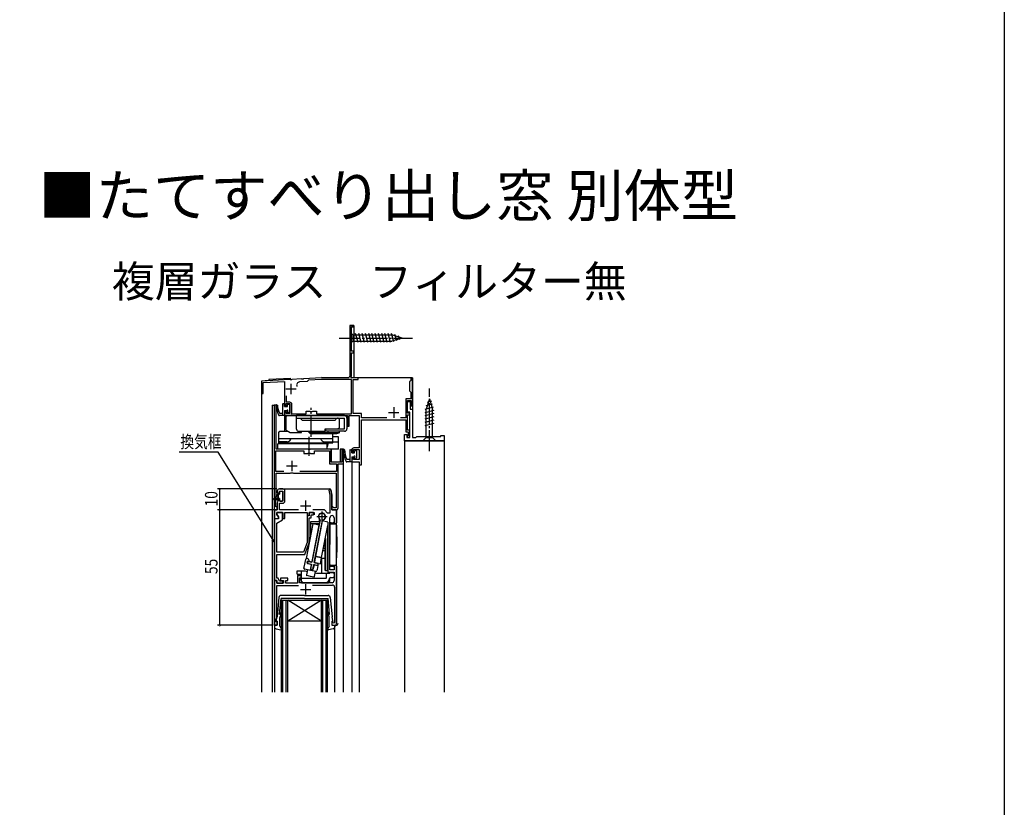
# Model space of a CAD drawing. Extents: x 0 to 990, y 0 to 1603.
# Drawn here: x 521 to 990, y 414 to 790 of the extents above; entities that cross this region are included whole.
import ezdxf

# ---------------------------------------------------------------- set-up
doc = ezdxf.new("R2010")
doc.units = 0
doc.linetypes.add('YCENTER_1', pattern=[13, 10, -1, 1, -1])
for name, color, linetype in [('USER1', 3, 'CONTINUOUS'), ('YKK_11', 7, 'CONTINUOUS'), ('YKK_12', 2, 'CONTINUOUS'), ('YKK_13', 4, 'CONTINUOUS'), ('YKK_D', 6, 'CONTINUOUS'), ('YKK_ZWAK', 7, 'CONTINUOUS')]:
    doc.layers.add(name, color=color, linetype=linetype)
doc.styles.get("Standard").update_dxf_attribs({"font": 'txt', "bigfont": 'EXTFONT'})

msp = doc.modelspace()

# ---------------------------------------------------------------- linework, layer by layer
at = {"layer": 'YKK_11', "color": 2}
for p, q in [((649.87, 616.24), (649.87, 611.24)), ((647.37, 613.74), (652.37, 613.74)), ((696.37, 602.54), (701.37, 602.54)), ((698.87, 605.04), (698.87, 600.04)), ((650.27, 579.54), (650.27, 574.54)), ((647.77, 577.04), (652.77, 577.04))]:
    msp.add_line(p, q, dxfattribs=at)
at = {"layer": 'YKK_11'}
for p, q in [((643.37, 565.04), (643.37, 564.14)), ((643.37, 564.14), (644.37, 564.14)), ((645.97, 566.04), (644.37, 566.04)), ((644.37, 565.04), (645.97, 565.04)), ((644.37, 564.14), (644.37, 565.04)), ((645.97, 565.04), (645.97, 560.24)), ((646.97, 560.24), (646.97, 565.04)), ((668.88, 565.81), (667.93, 565.51)), ((667.93, 565.51), (668.37, 563.04)), ((669.37, 563.04), (668.88, 565.81)), ((643.71, 561.14), (643.37, 559.24)), ((643.37, 559.24), (643.37, 558.07)), ((644.37, 561.14), (643.71, 561.14)), ((644.37, 560.24), (644.37, 561.14)), ((645.97, 560.24), (644.37, 560.24)), ((644.37, 559.24), (645.97, 559.24)), ((644.37, 556.04), (644.37, 559.24)), ((668.37, 563.04), (668.37, 554.54)), ((669.37, 558.07), (669.37, 563.04)), ((642.07, 556.04), (642.07, 552.04)), ((643.37, 556.04), (642.07, 556.04)), ((643.17, 554.84), (645.97, 554.84)), ((643.17, 553.94), (643.17, 554.84)), ((643.17, 554.84), (643.17, 553.94)), ((645.77, 554.84), (643.17, 554.84)), ((643.37, 558.07), (643.32, 557.91)), ((643.32, 557.91), (643.32, 557.58)), ((643.32, 557.58), (643.37, 557.41)), ((643.37, 557.41), (643.37, 556.04)), ((653.49, 556.04), (644.37, 556.04)), ((645.77, 551.36), (645.77, 554.84)), ((645.97, 554.84), (645.97, 552.04)), ((646.97, 554.84), (657.57, 554.84)), ((646.97, 552.04), (646.97, 554.84)), ((657.57, 554.84), (657.57, 553.34)), ((658.57, 554.84), (660.87, 554.84)), ((660.57, 554.84), (658.57, 554.84)), ((658.57, 553.34), (658.57, 554.84)), ((658.57, 554.84), (658.57, 553.24)), ((665.87, 556.04), (660.25, 556.04)), ((660.57, 553.74), (660.57, 554.84)), ((660.87, 554.84), (660.87, 553.64)), ((667.37, 554.54), (665.87, 556.04)), ((668.37, 554.54), (667.37, 554.54)), ((669.42, 557.91), (669.37, 558.07)), ((669.37, 557.41), (669.42, 557.58)), ((669.37, 556.04), (669.37, 557.41)), ((671.67, 556.04), (669.37, 556.04)), ((669.42, 557.58), (669.42, 557.91)), ((671.67, 549.54), (671.67, 556.04)), ((642.07, 552.04), (643.87, 552.04)), ((642.07, 551.84), (642.07, 522.34)), ((643.87, 551.84), (642.07, 551.84)), ((643.07, 549.8), (645.77, 551.36)), ((643.07, 535.84), (643.07, 549.8)), ((643.87, 552.73), (643.17, 553.94)), ((643.17, 553.94), (643.87, 552.73)), ((643.87, 552.04), (643.87, 552.73)), ((643.87, 552.73), (643.87, 551.84)), ((645.97, 552.04), (646.97, 552.04)), ((657.57, 553.34), (658.57, 553.34)), ((657.57, 553.24), (657.57, 540.5)), ((658.57, 553.24), (657.57, 553.24)), ((658.57, 540.31), (658.57, 552.24)), ((658.57, 552.24), (659.57, 552.24)), ((659.57, 553.74), (660.57, 553.74)), ((659.57, 552.24), (659.57, 553.74)), ((667.47, 550.29), (667.47, 526.34)), ((668.47, 527.54), (668.47, 552.34)), ((670.47, 552.34), (670.47, 549.54)), ((670.47, 549.54), (671.67, 549.54)), ((657.57, 540.5), (655.78, 535.84)), ((656.47, 534.84), (658.57, 540.31)), ((655.78, 535.84), (643.07, 535.84)), ((643.07, 534.84), (656.47, 534.84)), ((643.07, 523.44), (643.07, 534.84)), ((667.47, 526.34), (670.47, 526.34)), ((670.47, 527.54), (668.47, 527.54)), ((670.47, 529.54), (670.47, 527.54)), ((671.67, 529.54), (670.47, 529.54)), ((670.47, 526.34), (670.47, 522.34)), ((671.67, 502.04), (671.67, 529.54)), ((642.07, 522.34), (642.07, 501.04)), ((643.17, 522.34), (642.07, 522.34)), ((642.07, 522.34), (643.17, 522.34)), ((643.72, 523.44), (643.07, 523.44)), ((643.17, 521.14), (643.17, 522.34)), ((643.17, 522.34), (643.17, 521.14)), ((646.37, 521.14), (643.17, 521.14)), ((643.17, 521.14), (646.07, 521.14)), ((644.47, 522.14), (643.72, 523.44)), ((646.07, 522.14), (644.47, 522.14)), ((644.87, 523.44), (644.87, 522.44)), ((648.37, 523.44), (644.87, 523.44)), ((644.87, 522.44), (646.37, 522.44)), ((646.07, 521.14), (646.07, 522.14)), ((646.37, 522.44), (646.37, 521.14)), ((647.37, 522.44), (648.37, 522.44)), ((647.37, 521.14), (647.37, 522.44)), ((652.97, 521.14), (647.37, 521.14)), ((648.37, 522.44), (648.37, 523.44)), ((652.97, 524.74), (652.97, 521.14)), ((654.77, 524.74), (652.97, 524.74)), ((653.97, 523.74), (654.77, 523.74)), ((653.97, 521.34), (653.97, 523.74)), ((669.47, 521.34), (653.97, 521.34)), ((654.77, 523.74), (654.77, 524.74)), ((643.07, 504.24), (643.17, 520.04)), ((643.17, 520.04), (653.45, 520.04)), ((660.21, 520.24), (669.67, 520.24)), ((670.67, 519.24), (670.67, 502.34)), ((642.87, 504.04), (643.07, 504.24)), ((642.87, 504.04), (642.87, 504.04)), ((642.87, 502.64), (642.87, 504.04)), ((643.07, 502.44), (642.87, 502.64)), ((643.37, 502.14), (643.07, 502.44)), ((669.37, 502.44), (669.37, 501.04)), ((669.97, 502.44), (669.37, 502.44)), ((670.17, 502.24), (669.97, 502.44)), ((670.67, 502.34), (670.37, 502.04)), ((642.07, 501.04), (643.37, 501.04)), ((643.37, 501.04), (643.37, 502.14)), ((669.37, 501.04), (670.67, 501.04)), ((670.37, 502.04), (670.17, 502.24))]:
    msp.add_line(p, q, dxfattribs=at)
at = {"layer": 'YKK_11', "linetype": 'Continuous'}
for p, q in [((663.81, 551.28), (659.89, 531.15)), ((660.97, 530.94), (664.89, 551.07)), ((663.69, 551.57), (663.81, 551.28)), ((664.89, 551.07), (665.1, 551.3)), ((657.93, 531.54), (657.74, 530.55)), ((657.74, 530.55), (659.7, 530.17)), ((659.89, 531.15), (657.93, 531.54)), ((662.94, 530.56), (660.97, 530.94)), ((662.75, 529.58), (662.94, 530.56)), ((659.7, 530.17), (659.27, 527.91)), ((659.27, 527.91), (660.34, 527.7)), ((660.34, 527.7), (660.78, 529.96)), ((660.78, 529.96), (662.75, 529.58))]:
    msp.add_line(p, q, dxfattribs=at)
at = {"layer": 'YKK_11', "color": 0, "linetype": 'ByBlock'}
for points in [[(695.6, 600.04), (683.47, 600.04), (683.47, 602.04), (679.57, 602.04), (679.57, 618.24), (681.87, 618.24), (681.87, 619.04), (678.64, 619.04), (678.45, 619.38), (678.67, 619.77), (678.67, 631.04), (679.87, 631.04), (679.87, 631.74), (678.67, 631.74), (678.67, 643.34), (679.87, 643.34), (679.87, 644.04), (677.87, 644.04), (677.87, 620.04, -0.414213), (676.87, 619.04), (664.49, 619.04), (655.83, 618.59), (655.65, 618.46), (655.1, 618.43), (654.91, 618.54), (650.33, 618.3), (650.15, 618.17), (649.6, 618.14), (649.41, 618.25), (635.87, 617.54), (635.87, 611.54), (636.67, 611.54), (636.67, 616.78), (646.87, 617.32), (646.87, 606.04), (647.37, 605.54), (647.67, 605.84), (647.67, 606.74), (649.37, 606.74), (649.37, 602.04), (647.67, 602.04), (647.67, 602.74), (647.37, 603.04), (646.87, 602.54), (646.87, 601.04), (659.11, 601.04), (659.3, 601.16), (659.85, 601.16), (660.03, 601.04), (676.87, 601.04), (676.87, 596.04), (677.67, 596.04), (677.67, 601.04), (682.37, 601.04), (682.37, 585.64), (679.87, 585.64, 0.414213), (678.87, 584.64), (678.87, 584.14), (679.37, 583.64), (679.67, 583.94), (679.67, 584.84), (682.37, 584.84), (682.37, 580.14), (679.67, 580.14), (679.67, 580.84), (679.37, 581.14), (678.87, 580.64), (678.87, 579.04), (682.47, 579.04), (682.47, 577.54), (683.47, 577.54), (683.47, 599.04), (704.67, 599.04), (704.67, 593.24), (705.77, 593.24), (705.77, 591.44), (705.37, 591.04), (705.37, 590.54), (706.57, 590.54), (706.57, 594.04), (705.47, 594.04), (705.47, 601.44), (706.57, 601.44), (706.57, 602.24), (705.47, 602.24), (705.47, 608.24), (707.07, 608.24), (707.07, 605.74), (707.87, 605.74), (707.87, 614.58), (707.75, 614.77), (707.75, 615.32), (707.87, 615.5), (707.87, 619.04), (707.07, 619.04), (707.07, 617.84), (706.77, 617.54), (706.47, 617.24), (706.47, 612.84), (706.77, 612.54), (707.07, 612.24), (707.07, 609.04), (704.67, 609.04), (704.67, 600.04), (702.14, 600.04)], [(647.67, 610.41), (647.67, 607.54), (649.17, 607.54, -0.414213), (650.17, 606.54), (650.17, 601.84), (657.07, 601.84), (657.07, 603.14), (658.9, 603.14), (659.09, 603), (660.05, 603), (660.24, 603.14), (662.07, 603.14), (662.07, 601.84), (678.77, 601.84), (678.77, 618.24), (664.51, 618.24), (658.21, 617.91), (657.92, 617.6), (657.64, 617.28), (654, 617.09, 0.524567), (652.71, 614.99)]]:
    msp.add_lwpolyline(points, format="xyb", dxfattribs=at)
for points in [[(647.67, 610.41), (647.67, 607.54)], [(695.6, 600.04), (683.47, 600.04)], [(646.43, 574.34), (642.67, 574.34), (642.67, 584.24), (656.07, 584.24), (656.07, 582.94), (657.9, 582.94), (658.09, 583.08), (659.05, 583.08), (659.24, 582.94), (661.07, 582.94), (661.07, 584.24), (668.27, 584.24), (668.27, 578.04), (671.57, 578.04), (671.57, 574.34), (654.11, 574.34)], [(646.43, 574.34), (642.67, 574.34)]]:
    msp.add_lwpolyline(points, dxfattribs=at)
msp.add_lwpolyline([(641.87, 606.04), (641.87, 557.04, 0.414213), (642.87, 556.04), (643.37, 556.04), (643.37, 557.54), (642.67, 557.54), (642.67, 561.04), (642.87, 561.39), (642.87, 573.54), (649.53, 573.54), (649.81, 573.73), (650.73, 573.73), (651.01, 573.54), (671.37, 573.54), (671.37, 557.04), (670.37, 557.04), (670.17, 557.24), (669.87, 557.54), (669.37, 557.54), (669.37, 556.04), (671.37, 556.04, 0.414213), (672.37, 557.04), (672.37, 578.04), (674.87, 578.04), (674.87, 585.04), (674.07, 585.04), (674.07, 578.84), (669.07, 578.84), (669.07, 585.04), (659.03, 585.04), (658.85, 584.92), (658.3, 584.92), (658.11, 585.04), (642.87, 585.04), (642.87, 606.04)], format="xyb", close=True, dxfattribs=at)
msp.add_lwpolyline([(722.87, 589.04), (704.07, 589.04), (704.07, 592.04), (705.27, 592.04), (705.27, 591.54), (705.07, 591.34), (705.07, 590.54), (706.57, 590.54), (706.57, 602.74), (705.47, 602.74), (705.47, 607.74), (706.77, 607.74), (706.77, 604.04), (707.87, 604.04), (707.87, 590.54), (709.37, 590.54), (709.87, 591.04), (721.37, 591.04), (721.37, 591.54), (722.87, 591.54)], close=True, dxfattribs=at)
at = {"layer": 'YKK_11'}
for centre, start, end in [((644.37, 565.04), 90, 180), ((645.97, 565.04), 360, 90), ((645.97, 560.24), 270, 0), ((669.47, 552.34), 90, 180), ((669.47, 552.34), 360, 90), ((669.47, 522.34), 270, 0), ((669.67, 519.24), 0, 90), ((670.67, 502.04), 270, 0)]:
    msp.add_arc(centre, 1, start, end, dxfattribs=at)
at = {"layer": 'YKK_11', "linetype": 'Continuous'}
msp.add_arc((664.67, 552.84), 1.6, 285.575, 232.425, dxfattribs=at)
at = {"layer": 'YKK_12'}
for p, q in [((677.87, 644.04), (677.87, 619.54)), ((677.87, 644.04), (679.87, 644.04)), ((679.87, 644.04), (679.87, 619.04)), ((639.37, 617.72), (635.87, 617.54)), ((635.87, 617.54), (635.87, 469.09)), ((649.87, 618.78), (639.37, 618.23)), ((639.37, 618.23), (639.37, 617.72)), ((707.87, 619.04), (679.87, 619.04)), ((707.87, 619.04), (707.87, 603.54)), ((640.87, 606.04), (640.87, 469.09)), ((640.87, 606.04), (641.87, 606.04)), ((641.87, 606.04), (641.87, 502.03)), ((650.37, 601.04), (646.87, 601.04)), ((646.87, 601.04), (646.87, 593.54)), ((704.07, 589.04), (704.07, 469.09)), ((704.07, 589.04), (722.87, 589.04)), ((722.87, 589.04), (722.87, 469.09)), ((669.07, 585.04), (643.17, 585.04)), ((669.07, 585.04), (669.07, 578.84)), ((673.37, 585.04), (673.37, 578.84)), ((674.87, 585.04), (673.37, 585.04)), ((674.87, 469.09), (674.87, 585.04)), ((673.37, 578.84), (669.07, 578.84)), ((672.37, 578.04), (674.87, 578.04)), ((678.87, 579.04), (678.87, 469.09)), ((678.87, 579.04), (682.47, 579.04)), ((682.47, 579.04), (682.47, 469.09)), ((656.87, 560.54), (656.87, 555.54)), ((654.37, 558.04), (659.37, 558.04)), ((664.67, 555.34), (664.67, 550.34)), ((662.17, 552.84), (667.17, 552.84)), ((654.37, 518.14), (659.37, 518.14)), ((656.87, 520.64), (656.87, 515.64)), ((641.97, 501.03), (641.97, 469.09)), ((643.37, 501.03), (642.87, 501.03)), ((670.77, 469.09), (670.77, 501.03)), ((670.77, 501.03), (671.37, 501.03))]:
    msp.add_line(p, q, dxfattribs=at)
at = {"layer": 'YKK_12', "linetype": 'Continuous'}
for p, q in [((645.37, 513.04), (667.37, 513.04)), ((645.37, 469.09), (645.37, 513.04)), ((646.07, 469.09), (646.07, 513.04)), ((647.67, 469.09), (647.67, 513.04)), ((664.37, 503.04), (648.37, 513.04)), ((664.37, 513.04), (648.37, 503.04)), ((648.37, 469.09), (648.37, 513.04)), ((664.37, 469.09), (664.37, 513.04)), ((665.07, 469.09), (665.07, 513.04)), ((666.67, 469.09), (666.67, 513.04)), ((667.37, 469.09), (667.37, 513.04)), ((664.37, 503.04), (648.37, 503.04))]:
    msp.add_line(p, q, dxfattribs=at)
at = {"layer": 'YKK_12'}
for centre, radius, start, end in [((664.5, 618.74), 0.8, 90, 93), ((642.87, 502.03), 1, 180, 270), ((671.37, 502.03), 1, 270, 0)]:
    msp.add_arc(centre, radius, start, end, dxfattribs=at)
at = {"layer": 'YKK_13', "linetype": 'Continuous'}
for p, q in [((677.87, 641.14), (679.42, 639.59)), ((677.87, 641.14), (677.87, 634.94)), ((679.42, 639.59), (697.95, 639.59)), ((679.42, 639.59), (679.42, 636.49)), ((681.85, 635.94), (680.72, 640.14)), ((683.4, 635.94), (682.28, 640.14)), ((684.95, 635.94), (683.83, 640.14)), ((686.51, 635.94), (685.38, 640.14)), ((688.06, 635.94), (686.93, 640.14)), ((689.61, 635.94), (688.49, 640.14)), ((691.17, 635.94), (690.04, 640.14)), ((692.72, 635.94), (691.59, 640.14)), ((694.27, 635.94), (693.15, 640.14)), ((695.82, 635.94), (694.7, 640.14)), ((697.38, 635.94), (696.25, 640.14)), ((698.86, 636.2), (697.8, 640.14)), ((702.87, 638.04), (697.95, 639.59)), ((700.29, 636.65), (699.48, 639.69)), ((701.72, 637.1), (701.18, 639.15)), ((677.87, 634.94), (679.42, 636.49)), ((679.42, 636.49), (697.95, 636.49)), ((702.87, 638.04), (697.95, 636.49)), ((717.26, 606.46), (714.22, 605.65)), ((715.87, 609.04), (714.32, 604.13)), ((716.81, 607.9), (714.76, 607.35)), ((715.87, 609.04), (717.42, 604.13)), ((717.71, 605.03), (713.77, 603.98)), ((717.97, 603.55), (713.77, 602.42)), ((717.97, 601.99), (713.77, 600.87)), ((714.32, 590.59), (714.32, 604.13)), ((717.42, 590.59), (717.42, 604.13)), ((717.97, 600.44), (713.77, 599.32)), ((717.97, 598.89), (713.77, 597.76)), ((717.97, 597.34), (713.77, 596.21)), ((712.77, 589.04), (714.32, 590.59)), ((712.77, 589.04), (718.97, 589.04)), ((714.32, 590.59), (717.42, 590.59)), ((718.97, 589.04), (717.42, 590.59)), ((643.57, 563.64), (641.61, 561.3)), ((643.57, 563.64), (644.37, 563.64)), ((644.37, 564.54), (644.37, 563.64)), ((645.67, 564.84), (644.67, 564.84)), ((645.97, 560.54), (645.97, 564.54)), ((668.91, 565.63), (669.37, 563.04)), ((641.83, 561.1), (643.77, 563.04)), ((643.19, 561.06), (643.77, 561.94)), ((643.77, 561.44), (643.35, 560.94)), ((643.77, 563.04), (643.77, 561.94)), ((644.37, 561.44), (643.77, 561.44)), ((644.37, 561.44), (644.37, 560.54)), ((644.67, 560.24), (645.67, 560.24)), ((669.37, 563.04), (669.37, 558.07)), ((642.07, 555.74), (642.07, 501.34)), ((642.37, 556.04), (643.07, 556.04)), ((669.67, 556.04), (671.37, 556.04)), ((671.67, 502.04), (671.67, 555.74)), ((659.17, 550.44), (659.17, 543.15)), ((663.37, 550.44), (659.17, 550.44)), ((663.49, 549.44), (659.17, 549.44)), ((663.37, 551.91), (663.37, 550.44)), ((665.37, 550.7), (665.37, 551.4)), ((668.47, 549.34), (671.17, 549.34)), ((668.47, 549.04), (668.47, 549.34)), ((670.27, 549.34), (670.27, 549.84)), ((671.67, 549.34), (670.47, 549.34)), ((667.47, 527.19), (667.47, 548.39)), ((668.47, 549.04), (668.47, 539.54)), ((671.67, 548.84), (671.67, 539.54)), ((665.97, 540.92), (665.97, 527.49)), ((665.97, 536.54), (665.12, 536.54)), ((668.47, 530.04), (668.47, 539.54)), ((671.67, 530.24), (671.67, 539.54)), ((656.18, 528.82), (656.89, 532.45)), ((657.68, 532.81), (657.47, 532.85)), ((657.54, 530.59), (657.74, 531.57)), ((657.54, 530.59), (659.26, 530.26)), ((657.74, 531.57), (658.52, 531.42)), ((658.52, 531.42), (658.49, 531.89)), ((664.44, 533.04), (665.97, 533.04)), ((654.97, 527.04), (656.71, 527.04)), ((654.97, 521.98), (654.97, 527.04)), ((656.09, 528.33), (656.18, 528.82)), ((659.18, 527.22), (656.48, 527.74)), ((657.71, 527.5), (657.23, 525.05)), ((659.22, 528.23), (659.03, 527.25)), ((659.67, 527.12), (659.18, 527.22)), ((659.51, 529.7), (659.22, 528.23)), ((660.16, 527.03), (659.67, 527.12)), ((661.68, 526.73), (660.16, 527.03)), ((660.31, 527), (660.5, 527.98)), ((660.79, 529.45), (660.5, 527.98)), ((661.23, 529.88), (661.08, 529.91)), ((661.16, 524.29), (661.63, 526.74)), ((661.23, 529.88), (662.26, 529.68)), ((662.26, 529.68), (662.75, 529.58)), ((662.37, 527.62), (662.27, 527.13)), ((662.75, 529.58), (662.37, 527.62)), ((664.67, 525.84), (668.47, 525.84)), ((666.27, 527.19), (667.47, 527.19)), ((668.47, 530.04), (668.47, 529.74)), ((668.47, 530.04), (668.47, 529.74)), ((668.47, 529.74), (671.17, 529.74)), ((668.47, 526.14), (669.97, 526.14)), ((668.47, 526.14), (668.47, 525.84)), ((670.27, 529.74), (670.27, 529.24)), ((671.67, 529.74), (671.17, 529.74)), ((652.97, 524.44), (652.97, 523.14)), ((653.27, 524.74), (654.97, 524.74)), ((654.32, 522.84), (653.97, 522.84)), ((654.97, 522.84), (654.32, 522.84)), ((654.97, 523.84), (654.69, 523.84)), ((654.97, 521.34), (654.97, 523.74)), ((654.97, 523.44), (656.79, 523.44)), ((654.97, 521.34), (656.43, 521.34)), ((656.43, 521.34), (666.27, 521.34)), ((656.79, 523.44), (666.47, 523.44)), ((659.14, 524.37), (657.47, 524.7)), ((660.81, 524.05), (659.14, 524.37)), ((666.27, 521.34), (667.77, 521.34)), ((666.77, 523.74), (666.77, 525.54)), ((668.77, 523.84), (669.97, 523.84)), ((670.47, 525.64), (670.47, 524.34)), ((644.12, 514.33), (643.25, 505.13)), ((644.47, 506.36), (645.17, 513.73)), ((656.37, 515.23), (645.12, 515.23)), ((656.37, 513.73), (645.17, 513.73)), ((656.37, 515.23), (667.62, 515.23)), ((656.37, 513.73), (667.57, 513.73)), ((668.27, 506.36), (667.57, 513.73)), ((668.62, 514.33), (669.5, 505.13)), ((642.88, 503.39), (643.25, 505.13)), ((643.37, 503.03), (643.17, 503.03)), ((643.37, 503.03), (643.37, 501.03)), ((644.57, 500.63), (644.57, 504.76)), ((668.17, 500.63), (668.17, 504.76)), ((669.37, 503.03), (669.37, 501.03)), ((669.37, 503.03), (669.57, 503.03)), ((669.86, 503.39), (669.5, 505.13)), ((643.37, 501.03), (641.97, 501.03)), ((641.97, 501.03), (641.97, 500.37)), ((642.79, 499.38), (645.02, 498.84)), ((644.57, 500.63), (645.26, 499.36)), ((668.17, 500.63), (667.48, 499.36)), ((669.95, 499.38), (667.72, 498.84)), ((669.37, 501.03), (670.77, 501.03)), ((670.77, 501.03), (670.77, 500.37))]:
    msp.add_line(p, q, dxfattribs=at)
at = {"layer": 'YKK_13', "linetype": 'YCENTER_1'}
for p, q in [((672.87, 638.04), (707.87, 638.04)), ((715.87, 584.04), (715.87, 614.04)), ((659.57, 590.85), (659.57, 604.71)), ((658.57, 581.9), (658.57, 590.84))]:
    msp.add_line(p, q, dxfattribs=at)
at = {"layer": 'YKK_13'}
for p, q in [((645.87, 606.44), (645.87, 601.04)), ((646.17, 606.74), (646.57, 606.74)), ((646.87, 605.34), (646.87, 606.44)), ((648.17, 605.34), (648.17, 606.14)), ((648.47, 606.44), (648.97, 606.44)), ((649.27, 603.18), (649.27, 606.14)), ((646.57, 601.04), (644.44, 601.04)), ((645.87, 602.04), (644.57, 602.04)), ((646.87, 605.34), (648.17, 605.34)), ((646.87, 603.44), (647.92, 603.44)), ((646.87, 603.44), (646.87, 601.34)), ((648.07, 601.04), (652.57, 601.04)), ((648.17, 602.44), (648.17, 603.19)), ((648.51, 602.3), (649.18, 602.97)), ((675.37, 601.04), (652.57, 601.04)), ((652.57, 599.84), (652.57, 601.04)), ((647.57, 594.04), (647.57, 600.54)), ((652.57, 599.84), (675.37, 599.84)), ((652.57, 594.54), (652.57, 599.84)), ((655.57, 598.84), (670.57, 598.84)), ((673.07, 595.74), (673.07, 598.84)), ((675.37, 594.74), (675.37, 599.84)), ((676.57, 599.84), (676.57, 594.74)), ((644.07, 593.04), (644.57, 593.54)), ((644.07, 588.04), (644.07, 593.04)), ((644.57, 593.54), (648.57, 593.54)), ((647.57, 594.04), (649.57, 593.04)), ((649.57, 593.04), (654.87, 593.04)), ((653.57, 593.54), (666.26, 593.54)), ((654.87, 593.04), (654.87, 593.54)), ((658.57, 592.84), (658.57, 593.54)), ((667.57, 592.84), (658.57, 592.84)), ((658.57, 592.84), (660.07, 592.34)), ((666.07, 592.34), (660.07, 592.34)), ((673.07, 592.84), (664.07, 592.84)), ((667.57, 592.84), (666.07, 592.34)), ((671.57, 592.34), (666.07, 592.34)), ((666.26, 594.74), (672.07, 594.74)), ((666.26, 593.54), (666.26, 594.74)), ((675.37, 593.54), (666.27, 593.54)), ((666.57, 594.74), (675.37, 594.74)), ((666.57, 593.54), (666.57, 594.74)), ((667.57, 592.84), (667.57, 593.54)), ((669.92, 588.04), (669.92, 592.34)), ((673.07, 592.84), (671.57, 592.34)), ((673.07, 592.84), (673.07, 593.54)), ((667.07, 587.54), (643.57, 587.54)), ((643.57, 585.04), (643.57, 587.54)), ((644.07, 590.04), (669.92, 590.04)), ((644.07, 588.04), (644.07, 590.04)), ((648.07, 588.54), (644.07, 588.54)), ((644.07, 588.04), (669.92, 588.04)), ((649.82, 587.54), (649.82, 588.04)), ((664.32, 587.54), (664.32, 588.04)), ((665.57, 587.54), (665.57, 588.04)), ((665.92, 588.54), (669.92, 588.54)), ((667.07, 585.04), (667.07, 587.54)), ((667.57, 587.54), (667.57, 588.04)), ((672.57, 590.84), (669.92, 590.84)), ((672.57, 588.34), (669.92, 588.34)), ((672.57, 585.04), (672.57, 590.84)), ((672.57, 585.04), (643.57, 585.04)), ((677.87, 584.44), (677.87, 579.04)), ((678.17, 584.74), (678.57, 584.74)), ((678.87, 583.34), (678.87, 584.44)), ((678.87, 583.34), (680.17, 583.34)), ((680.17, 583.34), (680.17, 584.14)), ((680.47, 584.44), (680.97, 584.44)), ((681.27, 581.18), (681.27, 584.14)), ((678.57, 579.04), (676.44, 579.04)), ((677.87, 580.04), (676.57, 580.04)), ((678.87, 581.44), (678.87, 579.34)), ((678.87, 581.44), (679.92, 581.44)), ((680.17, 580.44), (680.17, 581.19)), ((680.51, 580.3), (681.18, 580.97)), ((644.37, 566.04), (668.42, 566.04)), ((644.37, 566.04), (668.42, 566.04)), ((669.37, 563.04), (668.91, 565.63)), ((669.37, 563.04), (669.37, 558.07)), ((642.07, 501.34), (642.07, 555.74)), ((642.37, 556.04), (643.07, 556.04)), ((643.37, 556.34), (643.37, 557.41)), ((643.37, 556.34), (643.37, 557.41)), ((669.67, 556.04), (671.37, 556.04)), ((671.67, 555.74), (671.67, 549.84)), ((660.38, 549.4), (657.16, 532.81)), ((663.33, 548.82), (660.38, 549.4)), ((664.83, 550.8), (661.55, 533.89)), ((667.47, 550.29), (664.83, 550.8)), ((668.47, 549.34), (670.2, 550.04)), ((669.27, 549.84), (668.47, 549.84)), ((670.27, 550.04), (670.2, 550.04)), ((670.27, 549.34), (670.27, 550.04)), ((659.95, 531.45), (663.33, 548.82)), ((664.49, 533.32), (667.47, 548.64)), ((666.27, 542.47), (666.27, 527.49)), ((665.37, 537.84), (665.97, 537.84)), ((657.74, 531.57), (659.6, 531.21)), ((661.55, 533.89), (661.03, 531.24)), ((661.27, 530.89), (663.92, 530.37)), ((664.49, 533.32), (661.55, 533.89)), ((661.55, 533.89), (664.49, 533.32)), ((663.92, 530.37), (664.49, 533.32)), ((664.37, 532.69), (664.37, 525.84)), ((652.87, 525.34), (652.87, 526.94)), ((652.87, 526.94), (654.97, 526.94)), ((668.47, 529.74), (670.2, 529.04)), ((668.47, 529.24), (669.71, 529.24)), ((670.27, 529.04), (670.2, 529.04)), ((670.27, 529.24), (670.27, 529.04)), ((671.67, 529.24), (671.67, 502.04)), ((652.87, 525.34), (654.97, 525.34)), ((654.37, 522.84), (654.97, 521.34)), ((668.27, 523.34), (668.27, 521.84))]:
    msp.add_line(p, q, dxfattribs=at)
for centre, radius, start, end in [((643.13, 605.89), 0.3, 34.0125, 209.5908), ((653.3, 606.14), 10.44, 182.1908, 208.5517), ((652.97, 606.72), 9.61, 183.9274, 209.1073), ((646.17, 606.44), 0.3, 90, 180), ((646.57, 606.44), 0.3, 0, 90), ((648.47, 606.14), 0.3, 90, 180), ((648.97, 606.14), 0.3, 0, 90), ((644.44, 601.54), 0.5, 231.5703, 270), ((646.57, 601.34), 0.3, 270, 0), ((648.07, 600.54), 0.5, 90, 180), ((648.17, 603.44), 0.25, 270, 180), ((648.37, 602.44), 0.2, 180, 315), ((648.97, 603.18), 0.3, 315, 0), ((675.37, 599.84), 1.2, 0, 90), ((655.57, 599.84), 1, 180, 270), ((670.57, 599.84), 1, 270, 0), ((672.07, 598.84), 1, 0, 90), ((653.57, 594.54), 1, 180, 270), ((672.07, 595.74), 1, 270, 0), ((675.37, 594.74), 1.2, 270, 0), ((648.07, 590.54), 2, 270, 345.5225), ((665.92, 590.54), 2, 194.4775, 270), ((665.07, 587.54), 2.5, 323.1301, 0), ((675.13, 584.6), 0.3, 34.0125, 209.5908), ((688.51, 584.89), 13.65, 181.8236, 204.8721), ((688.34, 585.51), 12.98, 183.2663, 204.921), ((678.17, 584.44), 0.3, 90, 180), ((678.57, 584.44), 0.3, 0, 90), ((680.47, 584.14), 0.3, 90, 180), ((680.97, 584.14), 0.3, 0, 90), ((676.44, 579.54), 0.5, 231.5703, 270), ((678.57, 579.34), 0.3, 270, 0), ((680.17, 581.44), 0.25, 270, 180), ((680.37, 580.44), 0.2, 180, 315), ((680.97, 581.18), 0.3, 315, 0), ((644.37, 565.04), 1, 90, 180), ((644.37, 565.04), 1, 90, 180), ((668.42, 565.54), 0.5, 10, 90), ((642.37, 555.74), 0.3, 90, 180), ((664.67, 552.84), 1.7, 294.3157, 220.1192), ((664.67, 552.84), 2.2, 62.8786, 63.9913), ((671.37, 555.74), 0.3, 0, 90), ((659.66, 531.51), 0.3, 259, 349), ((661.33, 531.18), 0.3, 169, 259), ((666.57, 527.49), 0.3, 180, 270), ((667.77, 521.84), 0.5, 270, 0), ((642.37, 501.34), 0.3, 180, 270), ((670.67, 502.04), 1, 270, 0)]:
    msp.add_arc(centre, radius, start, end, dxfattribs=at)
at = {"layer": 'YKK_13', "linetype": 'Continuous'}
for centre, radius, start, end in [((644.67, 564.54), 0.3, 90, 180), ((645.67, 564.54), 0.3, 0, 90), ((668.42, 565.54), 0.5, 10, 90), ((641.72, 561.2), 0.15, 140, 315.0035), ((643.27, 561), 0.1, 146.6106, 320), ((644.67, 560.54), 0.3, 180, 270), ((645.67, 560.54), 0.3, 270, 0), ((642.37, 555.74), 0.3, 90, 180), ((671.37, 555.74), 0.3, 0, 90), ((671.17, 548.84), 0.5, 0, 90), ((671.21, 545.64), 0.5, 4.8432, 23.6682), ((599.22, 539.54), 72.75, 355.1568, 4.8432), ((657.38, 532.36), 0.5, 79, 169), ((657.49, 531.83), 1, 4, 79), ((671.21, 533.44), 0.5, 336.3393, 355.1568), ((656.58, 528.23), 0.5, 169, 259), ((664.67, 552.84), 27, 252.8538, 254.752), ((659.02, 529.8), 0.5, 349, 79), ((661.28, 529.36), 0.5, 79, 169), ((664.67, 552.84), 27, 263.248, 270), ((664.67, 552.84), 27, 263.248, 265.752), ((661.78, 527.22), 0.5, 259, 349), ((666.27, 527.49), 0.3, 180, 270), ((667.07, 525.54), 0.3, 90, 180), ((669.97, 525.64), 0.5, 0, 90), ((671.17, 530.24), 0.5, 270, 0), ((653.27, 524.44), 0.3, 90, 180), ((656.43, 523.34), 2, 194.4775, 270), ((657.53, 524.99), 0.3, 169, 259), ((660.86, 524.34), 0.3, 259, 349), ((666.27, 523.34), 2, 270, 0), ((666.47, 523.74), 0.3, 270, 0), ((668.77, 523.34), 0.5, 90, 180), ((669.97, 524.34), 0.5, 270, 0), ((645.12, 514.23), 1, 90, 174.5535), ((667.62, 514.23), 1, 5.4465, 90), ((641.18, 508.28), 4, 330.3384, 341.9145), ((645.17, 506.97), 0.2, 355.904, 161.9145), ((667.57, 506.97), 0.2, 18.0855, 184.096), ((671.56, 508.28), 4, 198.0855, 209.6616), ((643.17, 503.33), 0.3, 168.0273, 270), ((644.57, 506.35), 0.1, 174.5535, 330.3384), ((645.57, 504.76), 1, 142.9597, 180), ((642.38, 507.17), 3, 322.9597, 355.904), ((670.36, 507.17), 3, 184.096, 217.0403), ((667.17, 504.76), 1, 0, 37.0403), ((668.17, 506.35), 0.1, 209.6616, 5.4465), ((669.57, 503.33), 0.3, 270, 11.9727), ((642.97, 500.37), 1, 180, 259.7553), ((642.37, 501.34), 0.3, 180, 270), ((645.07, 499.13), 0.3, 259.7553, 49.6073), ((667.67, 499.13), 0.3, 130.3927, 280.2447), ((669.77, 500.37), 1, 280.2447, 0), ((670.67, 502.04), 1, 270, 0)]:
    msp.add_arc(centre, radius, start, end, dxfattribs=at)
at = {"layer": 'YKK_D'}
for p, q in [((615.13, 583.58), (596.55, 583.58)), ((641.17, 541.89), (615.13, 583.58)), ((643.17, 566.04), (614.87, 566.04)), ((615.87, 566.04), (615.87, 556.04)), ((641.57, 556.04), (614.87, 556.04)), ((641.57, 556.04), (614.87, 556.04)), ((615.87, 556.04), (615.87, 501.04)), ((641.42, 501.04), (614.87, 501.04))]:
    msp.add_line(p, q, dxfattribs=at)
at = {"layer": 'YKK_D', "linetype": 'ByBlock'}
for p, q in [((642.07, 540.45), (640.78, 541.65)), ((642.07, 540.45), (641.17, 541.89)), ((641.56, 542.13), (642.07, 540.45))]:
    msp.add_line(p, q, dxfattribs=at)
at = {"layer": 'YKK_D', "linetype": 'ByBlock', "const_width": 0.85}
for points in [[(615.87, 565.93, 1), (615.87, 566.15, 1)], [(615.87, 555.94, 1), (615.87, 556.15, 1)], [(615.87, 556.15, 1), (615.87, 555.94, 1)], [(615.87, 501.15, 1), (615.87, 500.93, 1)]]:
    msp.add_lwpolyline(points, format="xyb", close=True, dxfattribs=at)
at = {"layer": 'YKK_ZWAK'}
msp.add_lwpolyline([(0, 0), (0, 1560), (990, 1560), (990, 0)], close=True, dxfattribs=at)

# ---------------------------------------------------------------- texts
at = {"layer": 'USER1'}
for s, height, p in [('■たてすべり出し窓 別体型', 20, (529.49, 695.96)), ('複層ガラス\u3000フィルター無', 15, (564.42, 657.53))]:
    msp.add_text(s, height=height, dxfattribs=at).set_placement(p)
at = {"layer": 'YKK_D', "width": 0.8}
msp.add_text('換気框', height=6, dxfattribs=at).set_placement((597.13, 585.62))
for s, p in [('10', (614.87, 557.74)), ('55', (614.87, 525.47))]:
    msp.add_text(s, height=6, rotation=90, dxfattribs=at).set_placement(p)

doc.saveas('drawing.dxf')
